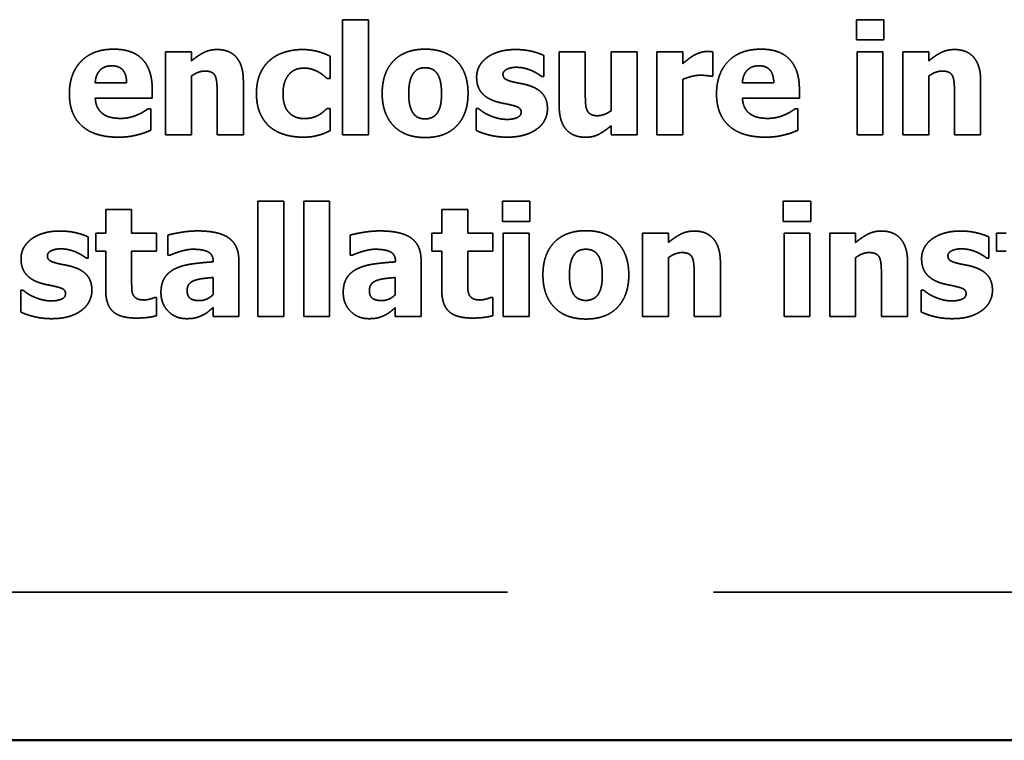
# Model space of a CAD drawing. Units: inches. Extents: x 1.5 to 64.5, y 0.7 to 50.2.
# Drawn here: x 47.8 to 48.4, y 23.5 to 24 of the extents above; entities that cross this region are included whole.
import ezdxf

# ---------------------------------------------------------------- set-up
doc = ezdxf.new("R2010")
doc.units = ezdxf.units.IN
doc.header["$LTSCALE"] = 3
doc.header["$MEASUREMENT"] = 0
doc.linetypes.add('DASHED', pattern=[0.2067, 0.1654, -0.0413])
doc.layers.add('Hidden (ANSI)', color=7, linetype='DASHED', lineweight=35)
doc.layers.add('Visible (ANSI)', color=7, linetype='Continuous', lineweight=50)

msp = doc.modelspace()

# ---------------------------------------------------------------- linework, layer by layer
at = {"layer": 'Hidden (ANSI)', "ltscale": 0.046324}
for p, q in [((47.96585, 24.00482), (47.96585, 23.9317)), ((47.98231, 23.9317), (47.98231, 24.00482)), ((47.91219, 23.88957), (47.91219, 23.81645)), ((47.92864, 23.81645), (47.92864, 23.88957)), ((47.94124, 23.88957), (47.94124, 23.81645)), ((47.95769, 23.81645), (47.95769, 23.88957))]:
    msp.add_line(p, q, dxfattribs=at)
at = {"layer": 'Hidden (ANSI)', "ltscale": 0.010344}
for p, q in [((47.98231, 24.00482), (47.96585, 24.00482)), ((47.86993, 23.98452), (47.85348, 23.98452)), ((48.15282, 23.98452), (48.13637, 23.98452)), ((48.18187, 23.98452), (48.16542, 23.98452)), ((48.30899, 23.98452), (48.29254, 23.98452)), ((48.33803, 23.98452), (48.32158, 23.98452)), ((47.85348, 23.9317), (47.86993, 23.9317)), ((47.96585, 23.9317), (47.98231, 23.9317)), ((48.13637, 23.9317), (48.15282, 23.9317)), ((48.16542, 23.9317), (48.18187, 23.9317)), ((48.29254, 23.9317), (48.30899, 23.9317)), ((48.32158, 23.9317), (48.33803, 23.9317)), ((47.92864, 23.88957), (47.91219, 23.88957)), ((47.95769, 23.88957), (47.94124, 23.88957)), ((47.83198, 23.88435), (47.81553, 23.88435)), ((48.04533, 23.88435), (48.02888, 23.88435)), ((48.08436, 23.86926), (48.0679, 23.86926)), ((48.17279, 23.86926), (48.15634, 23.86926)), ((48.26259, 23.86926), (48.24614, 23.86926)), ((48.29163, 23.86926), (48.27518, 23.86926)), ((47.91219, 23.81645), (47.92864, 23.81645)), ((47.94124, 23.81645), (47.95769, 23.81645)), ((48.0679, 23.81645), (48.08436, 23.81645)), ((48.15634, 23.81645), (48.17279, 23.81645)), ((48.24614, 23.81645), (48.26259, 23.81645)), ((48.27518, 23.81645), (48.29163, 23.81645))]:
    msp.add_line(p, q, dxfattribs=at)
at = {"layer": 'Hidden (ANSI)', "ltscale": 0.008039}
for p, q in [((48.29209, 24.00488), (48.29209, 23.99206)), ((48.3095, 23.99206), (48.3095, 24.00488)), ((48.06745, 23.88963), (48.06745, 23.87681)), ((48.08487, 23.87681), (48.08487, 23.88963)), ((48.24568, 23.88963), (48.24568, 23.87681)), ((48.2631, 23.87681), (48.2631, 23.88963))]:
    msp.add_line(p, q, dxfattribs=at)
at = {"layer": 'Hidden (ANSI)', "ltscale": 0.010957}
for p, q in [((48.3095, 24.00488), (48.29209, 24.00488)), ((48.29209, 23.99206), (48.3095, 23.99206)), ((48.08487, 23.88963), (48.06745, 23.88963)), ((48.2631, 23.88963), (48.24568, 23.88963)), ((48.06745, 23.87681), (48.08487, 23.87681)), ((48.24568, 23.87681), (48.2631, 23.87681))]:
    msp.add_line(p, q, dxfattribs=at)
at = {"layer": 'Hidden (ANSI)', "ltscale": 0.03343}
for p, q in [((47.85348, 23.98452), (47.85348, 23.9317)), ((48.15282, 23.9317), (48.15282, 23.98452)), ((48.16542, 23.98452), (48.16542, 23.9317)), ((48.29254, 23.98452), (48.29254, 23.9317)), ((48.30899, 23.9317), (48.30899, 23.98452)), ((48.32158, 23.98452), (48.32158, 23.9317)), ((48.0679, 23.86926), (48.0679, 23.81645)), ((48.08436, 23.81645), (48.08436, 23.86926)), ((48.15634, 23.86926), (48.15634, 23.81645)), ((48.24614, 23.86926), (48.24614, 23.81645)), ((48.26259, 23.81645), (48.26259, 23.86926)), ((48.27518, 23.86926), (48.27518, 23.81645))]:
    msp.add_line(p, q, dxfattribs=at)
at = {"layer": 'Hidden (ANSI)', "ltscale": 0.00361}
for p, q in [((47.86993, 23.97867), (47.86993, 23.98452)), ((48.33803, 23.97867), (48.33803, 23.98452)), ((48.13637, 23.93755), (48.13637, 23.9317)), ((48.17279, 23.86342), (48.17279, 23.86926)), ((48.29163, 23.86342), (48.29163, 23.86926))]:
    msp.add_line(p, q, dxfattribs=at)
at = {"layer": 'Hidden (ANSI)', "ltscale": 0.008832}
msp.add_line((47.95803, 23.96761), (47.95803, 23.98168), dxfattribs=at)
at = {"layer": 'Hidden (ANSI)', "ltscale": 0.0084}
for p, q in [((48.09366, 23.9688), (48.09366, 23.98219)), ((47.80441, 23.85355), (47.80441, 23.86694)), ((48.37615, 23.85355), (48.37615, 23.86694))]:
    msp.add_line(p, q, dxfattribs=at)
at = {"layer": 'Hidden (ANSI)', "ltscale": 0.021725}
for p, q in [((48.10342, 23.98452), (48.10342, 23.95014)), ((47.90289, 23.9317), (47.90289, 23.96608)), ((48.37099, 23.9317), (48.37099, 23.96608)), ((48.20575, 23.81645), (48.20575, 23.85083)), ((48.32459, 23.81645), (48.32459, 23.85083))]:
    msp.add_line(p, q, dxfattribs=at)
at = {"layer": 'Hidden (ANSI)', "ltscale": 0.010416}
for p, q in [((48.11998, 23.98452), (48.10342, 23.98452)), ((47.88632, 23.9317), (47.90289, 23.9317)), ((48.35443, 23.9317), (48.37099, 23.9317)), ((48.18919, 23.81645), (48.20575, 23.81645)), ((48.30803, 23.81645), (48.32459, 23.81645))]:
    msp.add_line(p, q, dxfattribs=at)
at = {"layer": 'Hidden (ANSI)', "ltscale": 0.016539}
msp.add_line((48.11998, 23.95831), (48.11998, 23.98452), dxfattribs=at)
at = {"layer": 'Hidden (ANSI)', "ltscale": 0.02367}
msp.add_line((48.13637, 23.98452), (48.13637, 23.94708), dxfattribs=at)
at = {"layer": 'Hidden (ANSI)', "ltscale": 0.004726}
msp.add_line((48.18187, 23.97692), (48.18187, 23.98452), dxfattribs=at)
at = {"layer": 'Hidden (ANSI)', "ltscale": 0.009804}
msp.add_line((48.20087, 23.96892), (48.20087, 23.98452), dxfattribs=at)
at = {"layer": 'Hidden (ANSI)', "ltscale": 0.023634}
for p, q in [((47.86993, 23.9317), (47.86993, 23.96909)), ((48.33803, 23.9317), (48.33803, 23.96909)), ((48.17279, 23.81645), (48.17279, 23.85383)), ((48.29163, 23.81645), (48.29163, 23.85383))]:
    msp.add_line(p, q, dxfattribs=at)
at = {"layer": 'Hidden (ANSI)', "ltscale": 0.001233}
for p, q in [((47.95593, 23.96761), (47.95803, 23.96761)), ((47.95803, 23.9485), (47.95593, 23.9485))]:
    msp.add_line(p, q, dxfattribs=at)
at = {"layer": 'Hidden (ANSI)', "ltscale": 0.000728353}
for p, q in [((48.09235, 23.9688), (48.09366, 23.9688)), ((47.80311, 23.85355), (47.80441, 23.85355)), ((48.37485, 23.85355), (48.37615, 23.85355))]:
    msp.add_line(p, q, dxfattribs=at)
at = {"layer": 'Hidden (ANSI)', "ltscale": 0.022338}
msp.add_line((48.18187, 23.9317), (48.18187, 23.96704), dxfattribs=at)
at = {"layer": 'Hidden (ANSI)', "ltscale": 0.000764368}
for p, q in [((48.19951, 23.96892), (48.20087, 23.96892)), ((48.05213, 23.94844), (48.05077, 23.94844)), ((47.76289, 23.83319), (47.76153, 23.83319)), ((48.33463, 23.83319), (48.33327, 23.83319))]:
    msp.add_line(p, q, dxfattribs=at)
at = {"layer": 'Hidden (ANSI)', "ltscale": 0.012577}
for p, q in [((47.8288, 23.96489), (47.80884, 23.96489)), ((48.23967, 23.96489), (48.2197, 23.96489))]:
    msp.add_line(p, q, dxfattribs=at)
at = {"layer": 'Hidden (ANSI)', "ltscale": 0.003682}
for p, q in [((47.84503, 23.95496), (47.84503, 23.96092)), ((48.2559, 23.95496), (48.2559, 23.96092))]:
    msp.add_line(p, q, dxfattribs=at)
at = {"layer": 'Hidden (ANSI)', "ltscale": 0.022842}
for p, q in [((47.80889, 23.95496), (47.84503, 23.95496)), ((48.21976, 23.95496), (48.2559, 23.95496))]:
    msp.add_line(p, q, dxfattribs=at)
at = {"layer": 'Hidden (ANSI)', "ltscale": 0.016503}
for p, q in [((47.88632, 23.95786), (47.88632, 23.9317)), ((48.35443, 23.95786), (48.35443, 23.9317)), ((48.18919, 23.8426), (48.18919, 23.81645)), ((48.30803, 23.8426), (48.30803, 23.81645))]:
    msp.add_line(p, q, dxfattribs=at)
at = {"layer": 'Hidden (ANSI)', "ltscale": 0.001016}
for p, q in [((47.84406, 23.94827), (47.84231, 23.94827)), ((48.25493, 23.94827), (48.25317, 23.94827))]:
    msp.add_line(p, q, dxfattribs=at)
at = {"layer": 'Hidden (ANSI)', "ltscale": 0.008544}
for p, q in [((47.84406, 23.93465), (47.84406, 23.94827)), ((48.25493, 23.93465), (48.25493, 23.94827))]:
    msp.add_line(p, q, dxfattribs=at)
at = {"layer": 'Hidden (ANSI)', "ltscale": 0.008868}
msp.add_line((47.95803, 23.93437), (47.95803, 23.9485), dxfattribs=at)
at = {"layer": 'Hidden (ANSI)', "ltscale": 0.008724}
for p, q in [((48.05077, 23.94844), (48.05077, 23.93454)), ((47.76153, 23.83319), (47.76153, 23.81929)), ((48.33327, 23.83319), (48.33327, 23.81929))]:
    msp.add_line(p, q, dxfattribs=at)
at = {"layer": 'Hidden (ANSI)', "ltscale": 0.00948}
for p, q in [((47.81553, 23.88435), (47.81553, 23.86926)), ((47.83198, 23.86926), (47.83198, 23.88435)), ((48.02888, 23.88435), (48.02888, 23.86926)), ((48.04533, 23.86926), (48.04533, 23.88435))]:
    msp.add_line(p, q, dxfattribs=at)
at = {"layer": 'Hidden (ANSI)', "ltscale": 0.007175}
for p, q in [((47.80923, 23.86926), (47.80923, 23.8578)), ((47.84786, 23.8578), (47.84786, 23.86926)), ((48.02258, 23.86926), (48.02258, 23.8578)), ((48.06121, 23.8578), (48.06121, 23.86926)), ((48.38098, 23.86926), (48.38098, 23.8578))]:
    msp.add_line(p, q, dxfattribs=at)
at = {"layer": 'Hidden (ANSI)', "ltscale": 0.003898}
for p, q in [((47.81553, 23.86926), (47.80923, 23.86926)), ((48.02888, 23.86926), (48.02258, 23.86926)), ((48.38727, 23.86926), (48.38098, 23.86926)), ((47.80923, 23.8578), (47.81553, 23.8578)), ((48.02258, 23.8578), (48.02888, 23.8578)), ((48.38098, 23.8578), (48.38727, 23.8578))]:
    msp.add_line(p, q, dxfattribs=at)
at = {"layer": 'Hidden (ANSI)', "ltscale": 0.009984}
for p, q in [((47.84786, 23.86926), (47.83198, 23.86926)), ((48.06121, 23.86926), (48.04533, 23.86926)), ((47.83198, 23.8578), (47.84786, 23.8578)), ((48.04533, 23.8578), (48.06121, 23.8578))]:
    msp.add_line(p, q, dxfattribs=at)
at = {"layer": 'Hidden (ANSI)', "ltscale": 0.008003}
for p, q in [((47.85501, 23.86813), (47.85501, 23.85537)), ((47.97073, 23.86813), (47.97073, 23.85537))]:
    msp.add_line(p, q, dxfattribs=at)
at = {"layer": 'Hidden (ANSI)', "ltscale": 0.015567}
for p, q in [((47.81553, 23.8578), (47.81553, 23.83313)), ((48.02888, 23.8578), (48.02888, 23.83313))]:
    msp.add_line(p, q, dxfattribs=at)
at = {"layer": 'Hidden (ANSI)', "ltscale": 0.011821}
for p, q in [((47.83198, 23.83903), (47.83198, 23.8578)), ((48.04533, 23.83903), (48.04533, 23.8578))]:
    msp.add_line(p, q, dxfattribs=at)
at = {"layer": 'Hidden (ANSI)', "ltscale": 0.000800383}
for p, q in [((47.85501, 23.85537), (47.85643, 23.85537)), ((47.97073, 23.85537), (47.97215, 23.85537)), ((47.84786, 23.82848), (47.84645, 23.82848)), ((48.06121, 23.82848), (48.05979, 23.82848))]:
    msp.add_line(p, q, dxfattribs=at)
at = {"layer": 'Hidden (ANSI)', "ltscale": 8.00767e-05}
for p, q in [((47.88377, 23.85139), (47.88377, 23.85111)), ((47.99949, 23.85139), (47.99949, 23.85111))]:
    msp.add_line(p, q, dxfattribs=at)
at = {"layer": 'Hidden (ANSI)', "ltscale": 0.022698}
for p, q in [((47.9, 23.81645), (47.9, 23.85236)), ((48.01572, 23.81645), (48.01572, 23.85236))]:
    msp.add_line(p, q, dxfattribs=at)
at = {"layer": 'Hidden (ANSI)', "ltscale": 0.006851}
for p, q in [((47.88366, 23.84118), (47.88366, 23.83024)), ((47.99938, 23.84118), (47.99938, 23.83024))]:
    msp.add_line(p, q, dxfattribs=at)
at = {"layer": 'Hidden (ANSI)', "ltscale": 0.007247}
for p, q in [((47.84786, 23.81691), (47.84786, 23.82848)), ((48.06121, 23.81691), (48.06121, 23.82848))]:
    msp.add_line(p, q, dxfattribs=at)
at = {"layer": 'Hidden (ANSI)', "ltscale": 0.003466}
for p, q in [((47.88366, 23.82207), (47.88366, 23.81645)), ((47.99938, 23.82207), (47.99938, 23.81645))]:
    msp.add_line(p, q, dxfattribs=at)
at = {"layer": 'Hidden (ANSI)', "ltscale": 0.010272}
for p, q in [((47.88366, 23.81645), (47.9, 23.81645)), ((47.99938, 23.81645), (48.01572, 23.81645))]:
    msp.add_line(p, q, dxfattribs=at)
at = {"layer": 'Hidden (ANSI)', "ltscale": 1.056281}
msp.add_line((46.89139, 23.64137), (50.16639, 23.64137), dxfattribs=at)
at = {"layer": 'Hidden (ANSI)', "ltscale": 0.028698}
for points in [[(47.82069, 23.98616), (47.80731, 23.98616), (47.79244, 23.97073), (47.79244, 23.9578)], [(48.23156, 23.98616), (48.21817, 23.98616), (48.20331, 23.97073), (48.20331, 23.9578)]]:
    msp.add_open_spline(points, degree=2, dxfattribs=at)
at = {"layer": 'Hidden (ANSI)', "ltscale": 0.025343}
for points in [[(47.84503, 23.96092), (47.84503, 23.97306), (47.83278, 23.98616), (47.82069, 23.98616)], [(48.2559, 23.96092), (48.2559, 23.97306), (48.24364, 23.98616), (48.23156, 23.98616)]]:
    msp.add_open_spline(points, degree=2, dxfattribs=at)
at = {"layer": 'Hidden (ANSI)', "ltscale": 0.011515}
for points in [[(47.88627, 23.98593), (47.88162, 23.98593), (47.87396, 23.98208), (47.86993, 23.97867)], [(48.35437, 23.98593), (48.34972, 23.98593), (48.34206, 23.98208), (48.33803, 23.97867)], [(48.18913, 23.87068), (48.18448, 23.87068), (48.17682, 23.86682), (48.17279, 23.86342)], [(48.30797, 23.87068), (48.30332, 23.87068), (48.29566, 23.86682), (48.29163, 23.86342)]]:
    msp.add_open_spline(points, degree=2, dxfattribs=at)
at = {"layer": 'Hidden (ANSI)', "ltscale": 0.018622}
for points in [[(47.90289, 23.96608), (47.90289, 23.97572), (47.89432, 23.98593), (47.88627, 23.98593)], [(48.37099, 23.96608), (48.37099, 23.97572), (48.36243, 23.98593), (48.35437, 23.98593)], [(48.20575, 23.85083), (48.20575, 23.86047), (48.19718, 23.87068), (48.18913, 23.87068)], [(48.32459, 23.85083), (48.32459, 23.86047), (48.31602, 23.87068), (48.30797, 23.87068)]]:
    msp.add_open_spline(points, degree=2, dxfattribs=at)
at = {"layer": 'Hidden (ANSI)', "ltscale": 0.013741}
msp.add_open_spline([(47.9405, 23.98593), (47.93471, 23.98593), (47.92405, 23.98276), (47.92013, 23.97947)], degree=2, dxfattribs=at)
at = {"layer": 'Hidden (ANSI)', "ltscale": 0.011458}
msp.add_open_spline([(47.95803, 23.98168), (47.9536, 23.98389), (47.94487, 23.98593), (47.9405, 23.98593)], degree=2, dxfattribs=at)
at = {"layer": 'Hidden (ANSI)', "ltscale": 0.02813}
for points in [[(48.01833, 23.98616), (48.00539, 23.98616), (47.99104, 23.97124), (47.99104, 23.95808)], [(48.12038, 23.87091), (48.10744, 23.87091), (48.09309, 23.85599), (48.09309, 23.84283)]]:
    msp.add_open_spline(points, degree=2, dxfattribs=at)
at = {"layer": 'Hidden (ANSI)', "ltscale": 0.028096}
for points in [[(48.04555, 23.95808), (48.04555, 23.97119), (48.03126, 23.98616), (48.01833, 23.98616)], [(48.1476, 23.84283), (48.1476, 23.85593), (48.13331, 23.87091), (48.12038, 23.87091)]]:
    msp.add_open_spline(points, degree=2, dxfattribs=at)
at = {"layer": 'Hidden (ANSI)', "ltscale": 0.012135}
for points in [[(48.07562, 23.98593), (48.06978, 23.98593), (48.06053, 23.9831), (48.05741, 23.98072)], [(47.78637, 23.87068), (47.78053, 23.87068), (47.77128, 23.86785), (47.76816, 23.86546)], [(48.35812, 23.87068), (48.35227, 23.87068), (48.34303, 23.86785), (48.33991, 23.86546)]]:
    msp.add_open_spline(points, degree=2, dxfattribs=at)
at = {"layer": 'Hidden (ANSI)', "ltscale": 0.01169}
for points in [[(48.09366, 23.98219), (48.09048, 23.98372), (48.08118, 23.98593), (48.07562, 23.98593)], [(47.80441, 23.86694), (47.80124, 23.86847), (47.79193, 23.87068), (47.78637, 23.87068)], [(48.37615, 23.86694), (48.37298, 23.86847), (48.36367, 23.87068), (48.35812, 23.87068)]]:
    msp.add_open_spline(points, degree=2, dxfattribs=at)
at = {"layer": 'Hidden (ANSI)', "ltscale": 0.015264}
msp.add_open_spline([(47.92013, 23.97947), (47.91599, 23.97606), (47.91123, 23.96546), (47.91123, 23.95786)], degree=2, dxfattribs=at)
at = {"layer": 'Hidden (ANSI)', "ltscale": 0.008978}
for points in [[(48.05741, 23.98072), (48.05423, 23.97828), (48.051, 23.97204), (48.051, 23.96852)], [(47.76816, 23.86546), (47.76499, 23.86302), (47.76175, 23.85678), (47.76175, 23.85327)], [(48.33991, 23.86546), (48.33673, 23.86302), (48.3335, 23.85678), (48.3335, 23.85327)]]:
    msp.add_open_spline(points, degree=2, dxfattribs=at)
at = {"layer": 'Hidden (ANSI)', "ltscale": 0.005303}
msp.add_open_spline([(48.18862, 23.98208), (48.18697, 23.98111), (48.183, 23.97794), (48.18187, 23.97692)], degree=2, dxfattribs=at)
at = {"layer": 'Hidden (ANSI)', "ltscale": 0.005715}
for points in [[(48.1973, 23.98469), (48.1952, 23.98469), (48.19043, 23.98316), (48.18862, 23.98208)], [(48.13637, 23.94708), (48.13439, 23.9456), (48.12962, 23.9439), (48.12792, 23.9439)]]:
    msp.add_open_spline(points, degree=2, dxfattribs=at)
at = {"layer": 'Hidden (ANSI)', "ltscale": 0.002172}
msp.add_open_spline([(48.20087, 23.98452), (48.20008, 23.98457), (48.19809, 23.98469), (48.1973, 23.98469)], degree=2, dxfattribs=at)
at = {"layer": 'Hidden (ANSI)', "ltscale": 0.01062}
for points in [[(47.80884, 23.96489), (47.80912, 23.96982), (47.81457, 23.97561), (47.81939, 23.97561)], [(48.2197, 23.96489), (48.21999, 23.96982), (48.22543, 23.97561), (48.23025, 23.97561)]]:
    msp.add_open_spline(points, degree=2, dxfattribs=at)
at = {"layer": 'Hidden (ANSI)', "ltscale": 0.01023}
for points in [[(47.81939, 23.97561), (47.8241, 23.97561), (47.82869, 23.97011), (47.8288, 23.96489)], [(48.23025, 23.97561), (48.23496, 23.97561), (48.23956, 23.97011), (48.23967, 23.96489)]]:
    msp.add_open_spline(points, degree=2, dxfattribs=at)
at = {"layer": 'Hidden (ANSI)', "ltscale": 0.014959}
msp.add_open_spline([(47.92807, 23.95786), (47.92807, 23.96534), (47.935, 23.97414), (47.94129, 23.97414)], degree=2, dxfattribs=at)
at = {"layer": 'Hidden (ANSI)', "ltscale": 0.005926}
msp.add_open_spline([(47.94129, 23.97414), (47.94407, 23.97414), (47.94855, 23.97277), (47.95037, 23.97175)], degree=2, dxfattribs=at)
at = {"layer": 'Hidden (ANSI)', "ltscale": 0.005212}
for points in [[(48.01101, 23.97107), (48.01248, 23.973), (48.01606, 23.97436), (48.01833, 23.97436)], [(48.11306, 23.85582), (48.11453, 23.85775), (48.11811, 23.85911), (48.12038, 23.85911)]]:
    msp.add_open_spline(points, degree=2, dxfattribs=at)
at = {"layer": 'Hidden (ANSI)', "ltscale": 0.00538}
for points in [[(48.01833, 23.97436), (48.02065, 23.97436), (48.02434, 23.97283), (48.02581, 23.97085)], [(48.12038, 23.85911), (48.1227, 23.85911), (48.12639, 23.85758), (48.12786, 23.85559)]]:
    msp.add_open_spline(points, degree=2, dxfattribs=at)
at = {"layer": 'Hidden (ANSI)', "ltscale": 0.006565}
for points in [[(48.06773, 23.97022), (48.06773, 23.97221), (48.07267, 23.97465), (48.07624, 23.97465)], [(47.77849, 23.85497), (47.77849, 23.85695), (47.78342, 23.85939), (47.787, 23.85939)], [(48.35023, 23.85497), (48.35023, 23.85695), (48.35517, 23.85939), (48.35874, 23.85939)]]:
    msp.add_open_spline(points, degree=2, dxfattribs=at)
at = {"layer": 'Hidden (ANSI)', "ltscale": 0.006358}
for points in [[(48.07624, 23.97465), (48.07891, 23.97465), (48.08402, 23.9734), (48.08611, 23.97249)], [(47.787, 23.85939), (47.78966, 23.85939), (47.79477, 23.85815), (47.79687, 23.85724)], [(48.35874, 23.85939), (48.36141, 23.85939), (48.36651, 23.85815), (48.36861, 23.85724)]]:
    msp.add_open_spline(points, degree=2, dxfattribs=at)
at = {"layer": 'Hidden (ANSI)', "ltscale": 0.005727}
for points in [[(47.86993, 23.96909), (47.87226, 23.97073), (47.8764, 23.97226), (47.87838, 23.97226)], [(48.33803, 23.96909), (48.34036, 23.97073), (48.3445, 23.97226), (48.34649, 23.97226)], [(48.17279, 23.85383), (48.17512, 23.85548), (48.17926, 23.85701), (48.18124, 23.85701)], [(48.29163, 23.85383), (48.29396, 23.85548), (48.2981, 23.85701), (48.30008, 23.85701)]]:
    msp.add_open_spline(points, degree=2, dxfattribs=at)
at = {"layer": 'Hidden (ANSI)', "ltscale": 0.005003}
for points in [[(47.87838, 23.97226), (47.88111, 23.97226), (47.88428, 23.97073), (47.88513, 23.96892)], [(48.34649, 23.97226), (48.34921, 23.97226), (48.35239, 23.97073), (48.35324, 23.96892)], [(48.18124, 23.85701), (48.18397, 23.85701), (48.18714, 23.85548), (48.18799, 23.85366)], [(48.30008, 23.85701), (48.30281, 23.85701), (48.30598, 23.85548), (48.30684, 23.85366)]]:
    msp.add_open_spline(points, degree=2, dxfattribs=at)
at = {"layer": 'Hidden (ANSI)', "ltscale": 0.007}
for points in [[(47.88513, 23.96892), (47.88581, 23.96744), (47.88632, 23.96109), (47.88632, 23.95786)], [(48.35324, 23.96892), (48.35392, 23.96744), (48.35443, 23.96109), (48.35443, 23.95786)], [(48.18799, 23.85366), (48.18867, 23.85219), (48.18919, 23.84584), (48.18919, 23.8426)], [(48.30684, 23.85366), (48.30752, 23.85219), (48.30803, 23.84584), (48.30803, 23.8426)]]:
    msp.add_open_spline(points, degree=2, dxfattribs=at)
at = {"layer": 'Hidden (ANSI)', "ltscale": 0.004314}
msp.add_open_spline([(47.95037, 23.97175), (47.95207, 23.97085), (47.95491, 23.96858), (47.95593, 23.96761)], degree=2, dxfattribs=at)
at = {"layer": 'Hidden (ANSI)', "ltscale": 0.008595}
for points in [[(48.00789, 23.95797), (48.00789, 23.96285), (48.00959, 23.96926), (48.01101, 23.97107)], [(48.10994, 23.84272), (48.10994, 23.84759), (48.11164, 23.854), (48.11306, 23.85582)]]:
    msp.add_open_spline(points, degree=2, dxfattribs=at)
at = {"layer": 'Hidden (ANSI)', "ltscale": 0.008406}
for points in [[(48.02581, 23.97085), (48.02718, 23.96897), (48.02871, 23.96268), (48.02871, 23.95797)], [(48.12786, 23.85559), (48.12923, 23.85372), (48.13076, 23.84742), (48.13076, 23.84272)]]:
    msp.add_open_spline(points, degree=2, dxfattribs=at)
at = {"layer": 'Hidden (ANSI)', "ltscale": 0.013718}
for points in [[(48.051, 23.96852), (48.051, 23.96234), (48.05724, 23.95479), (48.06348, 23.95286)], [(47.76175, 23.85327), (47.76175, 23.84708), (47.76799, 23.83954), (47.77423, 23.83761)], [(48.3335, 23.85327), (48.3335, 23.84708), (48.33974, 23.83954), (48.34598, 23.83761)]]:
    msp.add_open_spline(points, degree=2, dxfattribs=at)
at = {"layer": 'Hidden (ANSI)', "ltscale": 0.00556}
for points in [[(48.07426, 23.96534), (48.07017, 23.96636), (48.06773, 23.96841), (48.06773, 23.97022)], [(47.78501, 23.85009), (47.78093, 23.85111), (47.77849, 23.85315), (47.77849, 23.85497)], [(48.35675, 23.85009), (48.35267, 23.85111), (48.35023, 23.85315), (48.35023, 23.85497)]]:
    msp.add_open_spline(points, degree=2, dxfattribs=at)
at = {"layer": 'Hidden (ANSI)', "ltscale": 0.004509}
for points in [[(48.08611, 23.97249), (48.08782, 23.9717), (48.0915, 23.96948), (48.09235, 23.9688)], [(47.79687, 23.85724), (47.79857, 23.85644), (47.80226, 23.85423), (47.80311, 23.85355)], [(48.36861, 23.85724), (48.37031, 23.85644), (48.374, 23.85423), (48.37485, 23.85355)]]:
    msp.add_open_spline(points, degree=2, dxfattribs=at)
at = {"layer": 'Hidden (ANSI)', "ltscale": 0.007075}
msp.add_open_spline([(48.18187, 23.96704), (48.18453, 23.96807), (48.19026, 23.9696), (48.19282, 23.9696)], degree=2, dxfattribs=at)
at = {"layer": 'Hidden (ANSI)', "ltscale": 0.004187}
msp.add_open_spline([(48.19282, 23.9696), (48.19497, 23.9696), (48.19855, 23.96926), (48.19951, 23.96892)], degree=2, dxfattribs=at)
at = {"layer": 'Hidden (ANSI)', "ltscale": 0.006519}
for points in [[(48.08441, 23.96302), (48.08186, 23.96387), (48.07636, 23.96483), (48.07426, 23.96534)], [(47.79517, 23.84776), (47.79261, 23.84862), (47.78711, 23.84958), (47.78501, 23.85009)], [(48.36691, 23.84776), (48.36436, 23.84862), (48.35885, 23.84958), (48.35675, 23.85009)]]:
    msp.add_open_spline(points, degree=2, dxfattribs=at)
at = {"layer": 'Hidden (ANSI)', "ltscale": 0.012847}
for points in [[(48.09598, 23.94821), (48.09598, 23.95411), (48.09008, 23.9612), (48.08441, 23.96302)], [(47.80674, 23.83296), (47.80674, 23.83886), (47.80084, 23.84595), (47.79517, 23.84776)], [(48.37848, 23.83296), (48.37848, 23.83886), (48.37258, 23.84595), (48.36691, 23.84776)]]:
    msp.add_open_spline(points, degree=2, dxfattribs=at)
at = {"layer": 'Hidden (ANSI)', "ltscale": 0.029833}
for points in [[(47.79244, 23.9578), (47.79244, 23.94458), (47.80838, 23.93029), (47.82336, 23.93029)], [(48.20331, 23.9578), (48.20331, 23.94458), (48.21925, 23.93029), (48.23423, 23.93029)]]:
    msp.add_open_spline(points, degree=2, dxfattribs=at)
at = {"layer": 'Hidden (ANSI)', "ltscale": 0.007306}
for points in [[(47.81394, 23.94492), (47.81179, 23.9464), (47.80912, 23.95128), (47.80889, 23.95496)], [(48.22481, 23.94492), (48.22265, 23.9464), (48.21999, 23.95128), (48.21976, 23.95496)]]:
    msp.add_open_spline(points, degree=2, dxfattribs=at)
at = {"layer": 'Hidden (ANSI)', "ltscale": 0.014628}
msp.add_open_spline([(47.91123, 23.95786), (47.91123, 23.95082), (47.91565, 23.94044), (47.91957, 23.93698)], degree=2, dxfattribs=at)
at = {"layer": 'Hidden (ANSI)', "ltscale": 0.014883}
msp.add_open_spline([(47.94158, 23.94209), (47.93545, 23.94209), (47.92807, 23.94991), (47.92807, 23.95786)], degree=2, dxfattribs=at)
at = {"layer": 'Hidden (ANSI)', "ltscale": 0.028085}
for points in [[(47.99104, 23.95808), (47.99104, 23.94504), (48.00539, 23.93006), (48.01833, 23.93006)], [(48.09309, 23.84283), (48.09309, 23.82978), (48.10744, 23.81481), (48.12038, 23.81481)]]:
    msp.add_open_spline(points, degree=2, dxfattribs=at)
at = {"layer": 'Hidden (ANSI)', "ltscale": 0.008231}
for points in [[(48.01078, 23.94538), (48.00948, 23.94719), (48.00789, 23.95315), (48.00789, 23.95797)], [(48.11283, 23.83012), (48.11153, 23.83194), (48.10994, 23.83789), (48.10994, 23.84272)]]:
    msp.add_open_spline(points, degree=2, dxfattribs=at)
at = {"layer": 'Hidden (ANSI)', "ltscale": 0.028073}
for points in [[(48.01833, 23.93006), (48.03132, 23.93006), (48.04555, 23.94504), (48.04555, 23.95808)], [(48.12038, 23.81481), (48.13337, 23.81481), (48.1476, 23.82978), (48.1476, 23.84283)]]:
    msp.add_open_spline(points, degree=2, dxfattribs=at)
at = {"layer": 'Hidden (ANSI)', "ltscale": 0.00832}
for points in [[(48.02871, 23.95797), (48.02871, 23.95298), (48.02718, 23.94725), (48.02576, 23.94526)], [(48.13076, 23.84272), (48.13076, 23.83772), (48.12923, 23.83199), (48.12781, 23.83001)]]:
    msp.add_open_spline(points, degree=2, dxfattribs=at)
at = {"layer": 'Hidden (ANSI)', "ltscale": 0.007011}
msp.add_open_spline([(48.12117, 23.94725), (48.12038, 23.94901), (48.11998, 23.95422), (48.11998, 23.95831)], degree=2, dxfattribs=at)
at = {"layer": 'Hidden (ANSI)', "ltscale": 0.004687}
for points in [[(47.84231, 23.94827), (47.84123, 23.94747), (47.83782, 23.94538), (47.83578, 23.94452)], [(48.25317, 23.94827), (48.25209, 23.94747), (48.24869, 23.94538), (48.24665, 23.94452)]]:
    msp.add_open_spline(points, degree=2, dxfattribs=at)
at = {"layer": 'Hidden (ANSI)', "ltscale": 0.003906}
msp.add_open_spline([(47.95593, 23.9485), (47.95508, 23.94764), (47.95269, 23.94549), (47.95105, 23.94452)], degree=2, dxfattribs=at)
at = {"layer": 'Hidden (ANSI)', "ltscale": 0.005044}
for points in [[(48.059, 23.94418), (48.05633, 23.94538), (48.05333, 23.94753), (48.05213, 23.94844)], [(47.76975, 23.82893), (47.76709, 23.83012), (47.76408, 23.83228), (47.76289, 23.83319)], [(48.34149, 23.82893), (48.33883, 23.83012), (48.33582, 23.83228), (48.33463, 23.83319)]]:
    msp.add_open_spline(points, degree=2, dxfattribs=at)
at = {"layer": 'Hidden (ANSI)', "ltscale": 0.006298}
for points in [[(48.06348, 23.95286), (48.06569, 23.95218), (48.07142, 23.9511), (48.07329, 23.95059)], [(47.77423, 23.83761), (47.77645, 23.83693), (47.78218, 23.83585), (47.78405, 23.83534)], [(48.34598, 23.83761), (48.34819, 23.83693), (48.35392, 23.83585), (48.35579, 23.83534)]]:
    msp.add_open_spline(points, degree=2, dxfattribs=at)
at = {"layer": 'Hidden (ANSI)', "ltscale": 0.005128}
for points in [[(48.07329, 23.95059), (48.07681, 23.9498), (48.07925, 23.94787), (48.07925, 23.94606)], [(47.78405, 23.83534), (47.78756, 23.83455), (47.79, 23.83262), (47.79, 23.8308)], [(48.35579, 23.83534), (48.35931, 23.83455), (48.36175, 23.83262), (48.36175, 23.8308)]]:
    msp.add_open_spline(points, degree=2, dxfattribs=at)
at = {"layer": 'Hidden (ANSI)', "ltscale": 0.009381}
for points in [[(48.08929, 23.93551), (48.09252, 23.93777), (48.09598, 23.94452), (48.09598, 23.94821)], [(47.80004, 23.82025), (47.80328, 23.82252), (47.80674, 23.82927), (47.80674, 23.83296)], [(48.37179, 23.82025), (48.37502, 23.82252), (48.37848, 23.82927), (48.37848, 23.83296)]]:
    msp.add_open_spline(points, degree=2, dxfattribs=at)
at = {"layer": 'Hidden (ANSI)', "ltscale": 0.018658}
msp.add_open_spline([(48.10342, 23.95014), (48.10342, 23.94016), (48.11221, 23.93023), (48.12004, 23.93023)], degree=2, dxfattribs=at)
at = {"layer": 'Hidden (ANSI)', "ltscale": 0.007281}
for points in [[(47.82506, 23.9422), (47.82171, 23.9422), (47.81604, 23.94345), (47.81394, 23.94492)], [(48.23593, 23.9422), (48.23258, 23.9422), (48.22691, 23.94345), (48.22481, 23.94492)]]:
    msp.add_open_spline(points, degree=2, dxfattribs=at)
at = {"layer": 'Hidden (ANSI)', "ltscale": 0.006918}
for points in [[(47.83578, 23.94452), (47.83346, 23.94345), (47.8279, 23.9422), (47.82506, 23.9422)], [(48.24665, 23.94452), (48.24432, 23.94345), (48.23876, 23.9422), (48.23593, 23.9422)]]:
    msp.add_open_spline(points, degree=2, dxfattribs=at)
at = {"layer": 'Hidden (ANSI)', "ltscale": 0.006189}
msp.add_open_spline([(47.95105, 23.94452), (47.94935, 23.9435), (47.9447, 23.94209), (47.94158, 23.94209)], degree=2, dxfattribs=at)
at = {"layer": 'Hidden (ANSI)', "ltscale": 0.005468}
for points in [[(48.01844, 23.94186), (48.01606, 23.94186), (48.01209, 23.94356), (48.01078, 23.94538)], [(48.12049, 23.82661), (48.11811, 23.82661), (48.11414, 23.82831), (48.11283, 23.83012)]]:
    msp.add_open_spline(points, degree=2, dxfattribs=at)
at = {"layer": 'Hidden (ANSI)', "ltscale": 0.005208}
for points in [[(48.02576, 23.94526), (48.02451, 23.94356), (48.02043, 23.94186), (48.01844, 23.94186)], [(48.12781, 23.83001), (48.12656, 23.82831), (48.12248, 23.82661), (48.12049, 23.82661)]]:
    msp.add_open_spline(points, degree=2, dxfattribs=at)
at = {"layer": 'Hidden (ANSI)', "ltscale": 0.007422}
for points in [[(48.07046, 23.94157), (48.06705, 23.94157), (48.06132, 23.94311), (48.059, 23.94418)], [(47.78121, 23.82632), (47.77781, 23.82632), (47.77208, 23.82785), (47.76975, 23.82893)], [(48.35295, 23.82632), (48.34955, 23.82632), (48.34382, 23.82785), (48.34149, 23.82893)]]:
    msp.add_open_spline(points, degree=2, dxfattribs=at)
at = {"layer": 'Hidden (ANSI)', "ltscale": 0.006811}
for points in [[(48.07925, 23.94606), (48.07925, 23.94373), (48.07392, 23.94157), (48.07046, 23.94157)], [(47.79, 23.8308), (47.79, 23.82848), (47.78467, 23.82632), (47.78121, 23.82632)], [(48.36175, 23.8308), (48.36175, 23.82848), (48.35641, 23.82632), (48.35295, 23.82632)]]:
    msp.add_open_spline(points, degree=2, dxfattribs=at)
at = {"layer": 'Hidden (ANSI)', "ltscale": 0.004986}
msp.add_open_spline([(48.12792, 23.9439), (48.12508, 23.9439), (48.12196, 23.9456), (48.12117, 23.94725)], degree=2, dxfattribs=at)
at = {"layer": 'Hidden (ANSI)', "ltscale": 0.014428}
msp.add_open_spline([(47.91957, 23.93698), (47.92359, 23.93358), (47.93443, 23.93029), (47.94095, 23.93029)], degree=2, dxfattribs=at)
at = {"layer": 'Hidden (ANSI)', "ltscale": 0.012599}
for points in [[(48.07034, 23.93029), (48.07675, 23.93029), (48.08594, 23.93301), (48.08929, 23.93551)], [(47.7811, 23.81503), (47.78751, 23.81503), (47.7967, 23.81776), (47.80004, 23.82025)], [(48.35284, 23.81503), (48.35925, 23.81503), (48.36844, 23.81776), (48.37179, 23.82025)]]:
    msp.add_open_spline(points, degree=2, dxfattribs=at)
at = {"layer": 'Hidden (ANSI)', "ltscale": 0.011552}
msp.add_open_spline([(48.12004, 23.93023), (48.12497, 23.93023), (48.13212, 23.93397), (48.13637, 23.93755)], degree=2, dxfattribs=at)
at = {"layer": 'Hidden (ANSI)', "ltscale": 0.007874}
for points in [[(47.82336, 23.93029), (47.82744, 23.93029), (47.83312, 23.93108), (47.83578, 23.93182)], [(48.23423, 23.93029), (48.23831, 23.93029), (48.24398, 23.93108), (48.24665, 23.93182)]]:
    msp.add_open_spline(points, degree=2, dxfattribs=at)
at = {"layer": 'Hidden (ANSI)', "ltscale": 0.005467}
for points in [[(47.83578, 23.93182), (47.83873, 23.9325), (47.84202, 23.93386), (47.84406, 23.93465)], [(48.24665, 23.93182), (48.2496, 23.9325), (48.25289, 23.93386), (48.25493, 23.93465)]]:
    msp.add_open_spline(points, degree=2, dxfattribs=at)
at = {"layer": 'Hidden (ANSI)', "ltscale": 0.006359}
msp.add_open_spline([(47.94095, 23.93029), (47.94441, 23.93029), (47.94861, 23.93097), (47.95099, 23.93165)], degree=2, dxfattribs=at)
at = {"layer": 'Hidden (ANSI)', "ltscale": 0.004695}
msp.add_open_spline([(47.95099, 23.93165), (47.95292, 23.93216), (47.95661, 23.93375), (47.95803, 23.93437)], degree=2, dxfattribs=at)
at = {"layer": 'Hidden (ANSI)', "ltscale": 0.012719}
for points in [[(48.05077, 23.93454), (48.05418, 23.93284), (48.06456, 23.93029), (48.07034, 23.93029)], [(47.76153, 23.81929), (47.76493, 23.81759), (47.77531, 23.81503), (47.7811, 23.81503)], [(48.33327, 23.81929), (48.33667, 23.81759), (48.34705, 23.81503), (48.35284, 23.81503)]]:
    msp.add_open_spline(points, degree=2, dxfattribs=at)
at = {"layer": 'Hidden (ANSI)', "ltscale": 0.012038}
for points in [[(47.8739, 23.87074), (47.86834, 23.87074), (47.85745, 23.86881), (47.85501, 23.86813)], [(47.98962, 23.87074), (47.98406, 23.87074), (47.97317, 23.86881), (47.97073, 23.86813)]]:
    msp.add_open_spline(points, degree=2, dxfattribs=at)
at = {"layer": 'Hidden (ANSI)', "ltscale": 0.023065}
for points in [[(47.9, 23.85236), (47.9, 23.86166), (47.88752, 23.87074), (47.8739, 23.87074)], [(48.01572, 23.85236), (48.01572, 23.86166), (48.00324, 23.87074), (47.98962, 23.87074)]]:
    msp.add_open_spline(points, degree=2, dxfattribs=at)
at = {"layer": 'Hidden (ANSI)', "ltscale": 0.009411}
for points in [[(47.85643, 23.85537), (47.86012, 23.85701), (47.86795, 23.85911), (47.87084, 23.85911)], [(47.97215, 23.85537), (47.97584, 23.85701), (47.98367, 23.85911), (47.98656, 23.85911)]]:
    msp.add_open_spline(points, degree=2, dxfattribs=at)
at = {"layer": 'Hidden (ANSI)', "ltscale": 0.010806}
for points in [[(47.87084, 23.85911), (47.87731, 23.85911), (47.88377, 23.85576), (47.88377, 23.85139)], [(47.98656, 23.85911), (47.99303, 23.85911), (47.99949, 23.85576), (47.99949, 23.85139)]]:
    msp.add_open_spline(points, degree=2, dxfattribs=at)
at = {"layer": 'Hidden (ANSI)', "ltscale": 0.015504}
for points in [[(47.88377, 23.85111), (47.87662, 23.85066), (47.8642, 23.84896), (47.85972, 23.8468)], [(47.99949, 23.85111), (47.99235, 23.85066), (47.97992, 23.84896), (47.97544, 23.8468)]]:
    msp.add_open_spline(points, degree=2, dxfattribs=at)
at = {"layer": 'Hidden (ANSI)', "ltscale": 0.011893}
for points in [[(47.85972, 23.8468), (47.8553, 23.8447), (47.85059, 23.83744), (47.85059, 23.8316)], [(47.97544, 23.8468), (47.97102, 23.8447), (47.96631, 23.83744), (47.96631, 23.8316)]]:
    msp.add_open_spline(points, degree=2, dxfattribs=at)
at = {"layer": 'Hidden (ANSI)', "ltscale": 0.005398}
for points in [[(47.83278, 23.83046), (47.83209, 23.83211), (47.83198, 23.83625), (47.83198, 23.83903)], [(48.04612, 23.83046), (48.04544, 23.83211), (48.04533, 23.83625), (48.04533, 23.83903)]]:
    msp.add_open_spline(points, degree=2, dxfattribs=at)
at = {"layer": 'Hidden (ANSI)', "ltscale": 0.005253}
for points in [[(47.86721, 23.83296), (47.86721, 23.83545), (47.86959, 23.83852), (47.8718, 23.83926)], [(47.98293, 23.83296), (47.98293, 23.83545), (47.98531, 23.83852), (47.98752, 23.83926)]]:
    msp.add_open_spline(points, degree=2, dxfattribs=at)
at = {"layer": 'Hidden (ANSI)', "ltscale": 0.00755}
for points in [[(47.8718, 23.83926), (47.8743, 23.84016), (47.87946, 23.84079), (47.88366, 23.84118)], [(47.98752, 23.83926), (47.99002, 23.84016), (47.99518, 23.84079), (47.99938, 23.84118)]]:
    msp.add_open_spline(points, degree=2, dxfattribs=at)
at = {"layer": 'Hidden (ANSI)', "ltscale": 0.01913}
for points in [[(47.81553, 23.83313), (47.81553, 23.82371), (47.82472, 23.81543), (47.83476, 23.81543)], [(48.02888, 23.83313), (48.02888, 23.82371), (48.03807, 23.81543), (48.04811, 23.81543)]]:
    msp.add_open_spline(points, degree=2, dxfattribs=at)
at = {"layer": 'Hidden (ANSI)', "ltscale": 0.005347}
for points in [[(47.83998, 23.82689), (47.8368, 23.82689), (47.83346, 23.82882), (47.83278, 23.83046)], [(48.05333, 23.82689), (48.05015, 23.82689), (48.0468, 23.82882), (48.04612, 23.83046)]]:
    msp.add_open_spline(points, degree=2, dxfattribs=at)
at = {"layer": 'Hidden (ANSI)', "ltscale": 0.016409}
for points in [[(47.85059, 23.8316), (47.85059, 23.82445), (47.85983, 23.81503), (47.86687, 23.81503)], [(47.96631, 23.8316), (47.96631, 23.82445), (47.97555, 23.81503), (47.98259, 23.81503)]]:
    msp.add_open_spline(points, degree=2, dxfattribs=at)
at = {"layer": 'Hidden (ANSI)', "ltscale": 0.007433}
for points in [[(47.87515, 23.82649), (47.87124, 23.82649), (47.86721, 23.82927), (47.86721, 23.83296)], [(47.99087, 23.82649), (47.98696, 23.82649), (47.98293, 23.82927), (47.98293, 23.83296)]]:
    msp.add_open_spline(points, degree=2, dxfattribs=at)
at = {"layer": 'Hidden (ANSI)', "ltscale": 0.005943}
for points in [[(47.88366, 23.83024), (47.88184, 23.82848), (47.87731, 23.82649), (47.87515, 23.82649)], [(47.99938, 23.83024), (47.99756, 23.82848), (47.99303, 23.82649), (47.99087, 23.82649)]]:
    msp.add_open_spline(points, degree=2, dxfattribs=at)
at = {"layer": 'Hidden (ANSI)', "ltscale": 0.004152}
for points in [[(47.84645, 23.82848), (47.8456, 23.82802), (47.84134, 23.82689), (47.83998, 23.82689)], [(48.05979, 23.82848), (48.05894, 23.82802), (48.05469, 23.82689), (48.05333, 23.82689)]]:
    msp.add_open_spline(points, degree=2, dxfattribs=at)
at = {"layer": 'Hidden (ANSI)', "ltscale": 0.008296}
for points in [[(47.83476, 23.81543), (47.83919, 23.81543), (47.8452, 23.81622), (47.84786, 23.81691)], [(48.04811, 23.81543), (48.05253, 23.81543), (48.05854, 23.81622), (48.06121, 23.81691)]]:
    msp.add_open_spline(points, degree=2, dxfattribs=at)
at = {"layer": 'Hidden (ANSI)', "ltscale": 0.006571}
for points in [[(47.86687, 23.81503), (47.87061, 23.81503), (47.87481, 23.81617), (47.87702, 23.81725)], [(47.98259, 23.81503), (47.98633, 23.81503), (47.99053, 23.81617), (47.99274, 23.81725)]]:
    msp.add_open_spline(points, degree=2, dxfattribs=at)
at = {"layer": 'Hidden (ANSI)', "ltscale": 0.005127}
for points in [[(47.87702, 23.81725), (47.87929, 23.81838), (47.88196, 23.82065), (47.88366, 23.82207)], [(47.99274, 23.81725), (47.99501, 23.81838), (47.99768, 23.82065), (47.99938, 23.82207)]]:
    msp.add_open_spline(points, degree=2, dxfattribs=at)
at = {"layer": 'Visible (ANSI)'}
msp.add_line((42.58474, 23.54731), (61.84674, 23.54731), dxfattribs=at)

doc.saveas('drawing.dxf')
